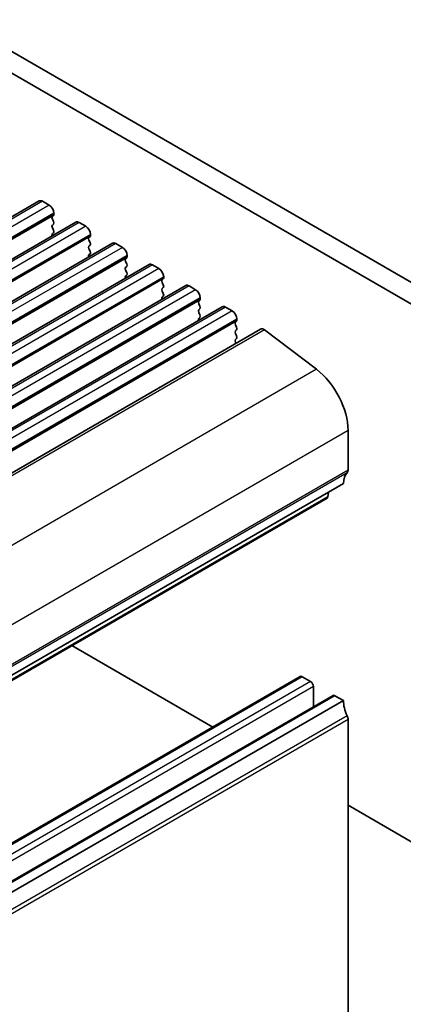
# Model space of a CAD drawing. Units: millimetres. Extents: x 14 to 2400, y 8 to 570.
# Drawn here: x 316 to 345, y 118 to 192 of the extents above; entities that cross this region are included whole.
import ezdxf

# ---------------------------------------------------------------- set-up
doc = ezdxf.new("R2010")
doc.units = ezdxf.units.MM
doc.layers.add('Visible (ISO)', color=7, linetype='Continuous', lineweight=35)
doc.layers.add('Visible Narrow (ISO)', color=7, linetype='Continuous', lineweight=25)

msp = doc.modelspace()

# ---------------------------------------------------------------- linework, layer by layer
at = {"layer": 'Visible (ISO)'}
for p, q in [((311.4957, 192.0126), (351.3452, 169.0055)), ((350.7163, 167.7355), (310.0815, 191.1961)), ((317.7392, 178.3679), (278.1412, 155.506)), ((317.9892, 178.3431), (318.4842, 178.0574)), ((318.8094, 177.2817), (318.7246, 177.2)), ((318.8377, 177.445), (318.8377, 177.3633)), ((320.4969, 176.7757), (280.8989, 153.9138)), ((318.7246, 177.0041), (318.8094, 176.8245)), ((318.8094, 176.6285), (318.7246, 176.5468)), ((320.7469, 176.751), (321.2419, 176.4652)), ((318.7246, 176.3509), (318.8094, 176.1713)), ((318.8094, 175.9753), (318.7246, 175.8936)), ((321.5671, 175.6895), (321.4823, 175.6079)), ((321.5954, 175.8528), (321.5954, 175.7712)), ((323.2546, 175.1836), (283.6566, 152.3217)), ((321.4823, 175.4119), (321.5671, 175.2323)), ((321.5671, 175.0363), (321.4823, 174.9547)), ((323.5046, 175.1588), (323.9996, 174.873)), ((321.4823, 174.7587), (321.5671, 174.5791)), ((321.5671, 174.3831), (321.4823, 174.3015)), ((324.3531, 174.2607), (324.3531, 174.179)), ((326.0123, 173.5914), (286.4144, 150.7295)), ((324.3249, 174.0974), (324.24, 174.0157)), ((324.24, 173.8197), (324.3249, 173.6401)), ((324.3249, 173.4442), (324.24, 173.3625)), ((326.2623, 173.5666), (326.7573, 173.2809)), ((324.24, 173.1665), (324.3249, 172.9869)), ((324.3249, 172.791), (324.24, 172.7093)), ((328.7701, 171.9992), (289.1721, 149.1373)), ((327.0826, 172.5052), (326.9977, 172.4235)), ((326.9977, 172.2276), (327.0826, 172.0479)), ((327.1109, 172.6685), (327.1109, 172.5868)), ((329.0201, 171.9745), (329.515, 171.6887)), ((327.0826, 171.852), (326.9977, 171.7703)), ((326.9977, 171.5744), (327.0826, 171.3947)), ((327.0826, 171.1988), (326.9977, 171.1171)), ((329.8403, 170.913), (329.7554, 170.8314)), ((329.7554, 170.6354), (329.8403, 170.4558)), ((329.8686, 171.0763), (329.8686, 170.9947)), ((331.5278, 170.4071), (291.9298, 147.5452)), ((329.8403, 170.2598), (329.7554, 170.1782)), ((329.7554, 169.9822), (329.8403, 169.8026)), ((331.7778, 170.3823), (332.2727, 170.0965)), ((329.8403, 169.6066), (329.7554, 169.525)), ((332.598, 169.3208), (332.5132, 169.2392)), ((332.5132, 169.0432), (332.598, 168.8636)), ((332.6263, 169.4841), (332.6263, 169.4025)), ((334.4117, 168.7278), (294.8138, 145.8659)), ((332.598, 168.6676), (332.5132, 168.586)), ((332.5132, 168.39), (332.598, 168.2104)), ((334.717, 168.6661), (338.6195, 165.6992)), ((332.598, 168.0145), (332.5132, 167.9328)), ((332.5132, 167.7368), (332.5522, 167.6542)), ((341.0055, 161.0959), (341.0055, 158.1144)), ((340.652, 157.0938), (301.054, 134.2319)), ((339.5247, 156.443), (339.477, 156.1029)), ((339.4172, 156.0005), (299.8192, 133.1386)), ((320.1925, 144.9011), (330.806, 138.7734)), ((337.3907, 142.575), (297.7927, 119.7131)), ((337.5407, 142.5602), (338.1771, 142.1927)), ((338.3892, 141.8253), (338.3892, 140.2938)), ((339.8656, 141.1461), (300.2676, 118.2842)), ((340.0156, 141.1313), (340.652, 140.7639)), ((340.652, 140.7639), (301.054, 117.902)), ((341.0055, 139.335), (341.0055, 115.6566)), ((341.0055, 132.8847), (346.1674, 129.9045))]:
    msp.add_line(p, q, dxfattribs=at)
for centre, major_axis, start_param, end_param in [((317.9892, 177.9349), (-0.25, 0.433), 5.4977871, 6.2831853), ((318.4842, 177.6491), (0.25, -0.433), 0.7853982, 2.3561945), ((318.8377, 177.0367), (-0.1, 0.1732), 0.1418971, 1.4288993), ((318.6963, 177.445), (0.1, -0.1732), 0.1418971, 0.7853982), ((318.8377, 176.3835), (-0.1, 0.1732), 0.1418971, 1.4288993), ((318.6963, 176.7918), (0.1, -0.1732), 0.1418971, 1.4288993), ((320.7469, 176.3427), (-0.25, 0.433), 5.4977871, 6.2831853), ((321.2419, 176.0569), (0.25, -0.433), 0.7853982, 2.3561945), ((318.8377, 175.7303), (-0.1, 0.1732), 0.1418971, 1.182427), ((318.6963, 176.1386), (0.1, -0.1732), 0.1418971, 1.4288993), ((321.454, 175.8528), (0.1, -0.1732), 0.1418971, 0.7853982), ((321.5954, 175.4446), (-0.1, 0.1732), 0.1418971, 1.4288993), ((321.5954, 174.7914), (-0.1, 0.1732), 0.1418971, 1.4288993), ((321.454, 175.1996), (0.1, -0.1732), 0.1418971, 1.4288993), ((323.5046, 174.7505), (-0.25, 0.433), 5.4977871, 6.2831853), ((321.5954, 174.1382), (-0.1, 0.1732), 0.1418971, 1.182427), ((321.454, 174.5464), (0.1, -0.1732), 0.1418971, 1.4288993), ((323.9996, 174.4648), (0.25, -0.433), 0.7853982, 2.3561945), ((324.2117, 174.2607), (0.1, -0.1732), 0.1418971, 0.7853982), ((324.3531, 173.8524), (-0.1, 0.1732), 0.1418971, 1.4288993), ((324.2117, 173.6075), (0.1, -0.1732), 0.1418971, 1.4288993), ((326.2623, 173.1584), (-0.25, 0.433), 5.4977871, 6.2831853), ((324.3531, 173.1992), (-0.1, 0.1732), 0.1418971, 1.4288993), ((324.3531, 172.546), (-0.1, 0.1732), 0.1418971, 1.182427), ((324.2117, 172.9543), (0.1, -0.1732), 0.1418971, 1.4288993), ((326.7573, 172.8726), (0.25, -0.433), 0.7853982, 2.3561945), ((327.1109, 172.2602), (-0.1, 0.1732), 0.1418971, 1.4288993), ((326.9694, 172.6685), (0.1, -0.1732), 0.1418971, 0.7853982), ((326.9694, 172.0153), (0.1, -0.1732), 0.1418971, 1.4288993), ((329.0201, 171.5662), (-0.25, 0.433), 5.4977871, 6.2831853), ((327.1109, 171.607), (-0.1, 0.1732), 0.1418971, 1.4288993), ((326.9694, 171.3621), (0.1, -0.1732), 0.1418971, 1.4288993), ((329.515, 171.2804), (0.25, -0.433), 0.7853982, 2.3561945), ((327.1109, 170.9538), (-0.1, 0.1732), 0.1418971, 1.182427), ((329.8686, 170.6681), (-0.1, 0.1732), 0.1418971, 1.4288993), ((329.7272, 171.0763), (0.1, -0.1732), 0.1418971, 0.7853982), ((329.7272, 170.4231), (0.1, -0.1732), 0.1418971, 1.4288993), ((329.8686, 170.0149), (-0.1, 0.1732), 0.1418971, 1.4288993), ((329.7272, 169.7699), (0.1, -0.1732), 0.1418971, 1.4288993), ((331.7778, 169.974), (-0.25, 0.433), 5.4977871, 6.2831853), ((332.2727, 169.6883), (0.25, -0.433), 0.7853982, 2.3561945), ((329.8686, 169.3617), (-0.1, 0.1732), 0.1418971, 1.182427), ((332.6263, 169.0759), (-0.1, 0.1732), 0.1418971, 1.4288993), ((332.4849, 169.4841), (0.1, -0.1732), 0.1418971, 0.7853982), ((332.6263, 168.4227), (-0.1, 0.1732), 0.1418971, 1.4288993), ((332.4849, 168.8309), (0.1, -0.1732), 0.1418971, 1.4288993), ((334.6617, 168.2948), (-0.25, 0.433), 5.3407075, 6.2831853), ((332.6263, 167.7695), (-0.1, 0.1732), 0.1418971, 1.4288993), ((332.4849, 168.1778), (0.1, -0.1732), 0.1418971, 1.4288993), ((338.1771, 162.7289), (2, -3.4641), 0.7853982, 2.1991149), ((342.0662, 156.2773), (-1, 1.7321), 0.1418971, 0.7853981), ((340.652, 158.3186), (0.25, -0.433), 0.1418971, 0.7853982), ((339.2672, 156.2603), (0.15, -0.2598), 0, 0.6365082), ((337.5407, 142.3152), (-0.15, 0.2598), 5.4977871, 6.2831853), ((338.1771, 141.9478), (0.15, -0.2598), 0.7853982, 2.3561945), ((340.0156, 140.8863), (-0.15, 0.2598), 5.4976857, 6.2831853), ((342.0662, 139.9474), (1, -1.7321), 3.9269908, 4.5704919), ((340.652, 139.5391), (0.25, -0.433), 0.7853982, 1.4288992)]:
    msp.add_ellipse(centre, major_axis=major_axis, ratio=0.5773503, start_param=start_param, end_param=end_param, dxfattribs=at)
at = {"layer": 'Visible Narrow (ISO)'}
for p, q in [((317.9892, 178.3431), (278.3912, 155.4812)), ((318.4842, 178.0574), (278.8862, 155.1955)), ((318.8094, 177.2817), (279.2115, 154.4198)), ((318.8377, 177.445), (279.2397, 154.5831)), ((318.8377, 177.3633), (279.2397, 154.5014)), ((320.7469, 176.751), (281.1489, 153.8891)), ((321.2419, 176.4652), (281.6439, 153.6033)), ((321.5671, 175.6895), (281.9692, 152.8276)), ((321.5954, 175.8528), (281.9975, 152.9909)), ((321.5954, 175.7712), (281.9975, 152.9093)), ((323.5046, 175.1588), (283.9066, 152.2969)), ((323.9996, 174.873), (284.4016, 152.0111)), ((324.3531, 174.2607), (284.7552, 151.3987)), ((324.3531, 174.179), (284.7552, 151.3171)), ((324.3249, 174.0974), (284.7269, 151.2354)), ((326.2623, 173.5666), (286.6644, 150.7047)), ((326.7573, 173.2809), (287.1593, 150.419)), ((327.0826, 172.5052), (287.4846, 149.6433)), ((327.1109, 172.6685), (287.5129, 149.8066)), ((327.1109, 172.5868), (287.5129, 149.7249)), ((329.0201, 171.9745), (289.4221, 149.1126)), ((329.515, 171.6887), (289.917, 148.8268)), ((329.8403, 170.913), (290.2423, 148.0511)), ((329.8686, 171.0763), (290.2706, 148.2144)), ((329.8686, 170.9947), (290.2706, 148.1328)), ((331.7778, 170.3823), (292.1798, 147.5204)), ((332.2727, 170.0965), (292.6748, 147.2346)), ((332.598, 169.3208), (293, 146.4589)), ((332.6263, 169.4841), (293.0283, 146.6222)), ((332.6263, 169.4025), (293.0283, 146.5406)), ((334.717, 168.6661), (295.1191, 145.8041)), ((338.6195, 165.6992), (299.0216, 142.8373)), ((341.0055, 161.0959), (301.4075, 138.234)), ((340.9348, 157.9103), (301.3368, 135.0484)), ((341.0055, 158.1144), (301.4075, 135.2525)), ((339.477, 156.1029), (299.879, 133.241)), ((337.5407, 142.5602), (297.9427, 119.6983)), ((338.1771, 142.1927), (298.5791, 119.3308)), ((338.3892, 141.8253), (298.7912, 118.9634)), ((340.0156, 141.1313), (300.4176, 118.2694)), ((340.9348, 139.6208), (301.3368, 116.7589)), ((341.0055, 139.335), (301.4075, 116.4731))]:
    msp.add_line(p, q, dxfattribs=at)

doc.saveas('drawing.dxf')
